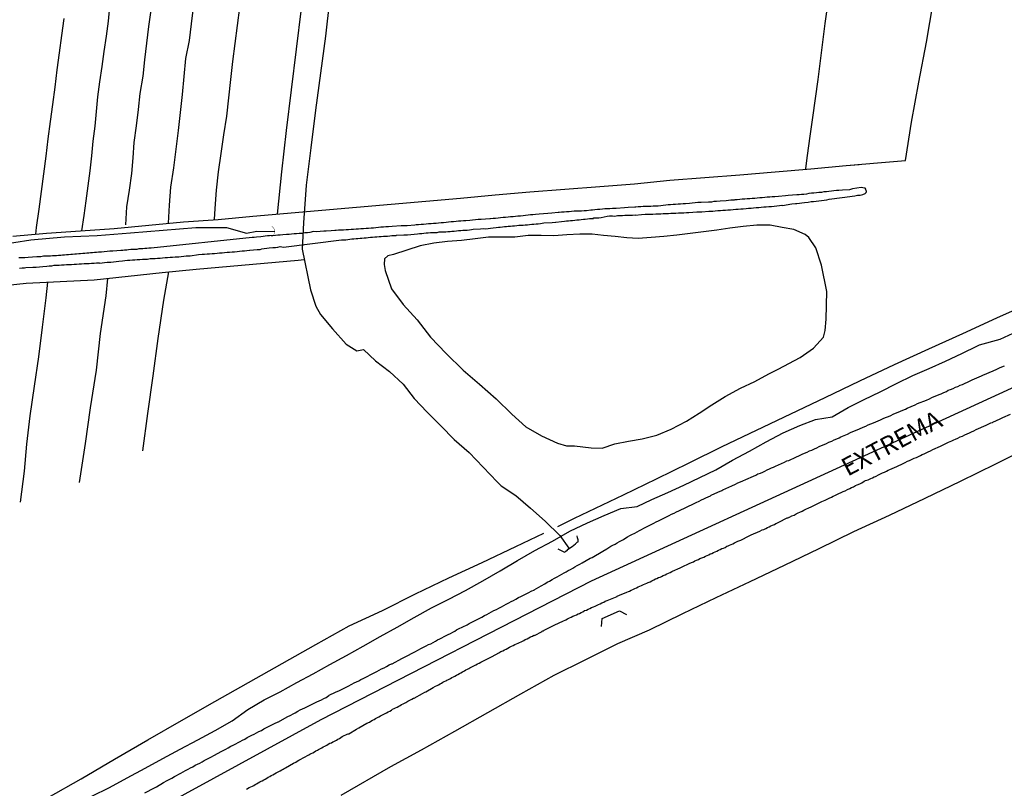
# Model space of a CAD drawing. Units: millimetres. Extents: x 190370 to 192780, y 1654891 to 1657665.
# Drawn here: x 191421 to 191557, y 1656621 to 1656727 of the extents above; entities that cross this region are included whole.
import ezdxf
from ezdxf.enums import TextEntityAlignment as Align

# ---------------------------------------------------------------- set-up
doc = ezdxf.new("R2010")
doc.units = ezdxf.units.MM
for name, color, linetype in [('V-BUEIRO', 5, 'Continuous'), ('V-EIXO_DE_LOGRADOURO', 3, 'Continuous'), ('V-LAGOA', 150, 'Continuous'), ('V-LOTE', 1, 'Continuous'), ('V-NOME_DOS_LOGRADOUROS', 7, 'Continuous'), ('V-PONTE_VIADUTO_PASSARELA', 2, 'Continuous'), ('V-QUADRA', 2, 'Continuous'), ('V-REFERENCIA', 191, 'Continuous'), ('V-TESTADA', 5, 'Continuous'), ('V-VALETA', 173, 'Continuous')]:
    doc.layers.add(name, color=color, linetype=linetype)

# ---------------------------------------------------------------- blocks, each defined once
blk = doc.blocks.new('305')
at = {"color": 0, "linetype": 'ByBlock', "lineweight": -2, "const_width": 0.05}
blk.add_lwpolyline([(0.73, 0.39, 0.60863), (-0.73, 0.38)], format="xyb", dxfattribs=at)

msp = doc.modelspace()

# ---------------------------------------------------------------- linework, layer by layer
at = {"layer": 'V-EIXO_DE_LOGRADOURO'}
msp.add_lwpolyline([(191574, 1656683.86), (191536.93, 1656666.84), (191499.86, 1656649.82), (191462.62, 1656630.73), (191425.2, 1656610.26), (191387.61, 1656589.79), (191334.2, 1656559.9), (191326.07, 1656554.98), (191304.58, 1656545.7), (191286.44, 1656539.82), (191268.22, 1656537.7), (191249.75, 1656537.05), (191231.2, 1656537.13), (191213.88, 1656540.15), (191200.47, 1656547.65), (191186.66, 1656552.08), (191172.77, 1656549.11), (191152.01, 1656537.94), (191133.38, 1656525.76), (191115.57, 1656512.11), (191097.76, 1656498.54), (191077.66, 1656487.92), (191057.64, 1656477.38)], dxfattribs=at)
at = {"layer": 'V-LAGOA'}
msp.add_lwpolyline([(191525.6, 1656679.05), (191528.67, 1656680.64), (191530.47, 1656681.93), (191531.87, 1656683.44), (191532.1, 1656684.35), (191532.25, 1656685.92), (191532.33, 1656689.73), (191531.6, 1656693.34), (191530.82, 1656695.74), (191529.84, 1656697.17), (191529.34, 1656697.58), (191527.79, 1656698.27), (191526.16, 1656698.57), (191524.51, 1656698.87), (191522.66, 1656698.88), (191520.82, 1656698.68), (191518.98, 1656698.48), (191517.15, 1656698.18), (191515.32, 1656697.96), (191513.49, 1656697.74), (191511.67, 1656697.51), (191509.86, 1656697.32), (191508.11, 1656697.17), (191506.36, 1656697.02), (191504.76, 1656697.13), (191503.17, 1656697.29), (191501.58, 1656697.45), (191499.99, 1656697.61), (191498.3, 1656697.65), (191496.51, 1656697.53), (191494.72, 1656697.41), (191492.98, 1656697.44), (191491.2, 1656697.43), (191489.36, 1656697.23), (191487.55, 1656697.22), (191485.74, 1656697.21), (191483.9, 1656696.98), (191481.99, 1656696.76), (191480.08, 1656696.61), (191478.18, 1656696.37), (191476.33, 1656696.04), (191474.5, 1656695.43), (191472.65, 1656694.82), (191471.85, 1656694.64), (191471.39, 1656694.24), (191471.34, 1656693.47), (191471.49, 1656692.65), (191472.39, 1656690.11), (191473.97, 1656687.94), (191475.91, 1656685.84), (191477.76, 1656683.45), (191479.9, 1656681.18), (191482.22, 1656678.91), (191484.51, 1656676.96), (191486.8, 1656674.97), (191488.94, 1656672.84), (191490.89, 1656671.08), (191493.01, 1656669.87), (191495.24, 1656668.83), (191496.47, 1656668.49), (191497.57, 1656668.49), (191499.85, 1656668.19), (191501.36, 1656668.18), (191503.11, 1656668.77), (191504.99, 1656669.11), (191506.91, 1656669.45), (191508.89, 1656669.93), (191510.88, 1656670.79), (191512.98, 1656671.87), (191514.76, 1656673), (191516.47, 1656674.13), (191518.32, 1656675.27), (191520.41, 1656676.41), (191522.41, 1656677.36), (191524.33, 1656678.41), (191525.6, 1656679.05)], close=True, dxfattribs=at)
at = {"layer": 'V-LOTE'}
for points in [[(191461.87, 1656745.5), (191461.12, 1656739.22), (191460.53, 1656733.97), (191459.94, 1656728.72), (191459.24, 1656723.12), (191458.56, 1656717.52), (191457.88, 1656711.92), (191457.24, 1656706.23), (191456.61, 1656700.38)], [(191543.15, 1656707.76), (191543.99, 1656713.07), (191544.98, 1656718.56), (191546.06, 1656724.07), (191546.98, 1656729.51)], [(191532.42, 1656729.23), (191532.04, 1656726.65), (191531.73, 1656724.08), (191531.42, 1656721.51), (191531.07, 1656718.92), (191530.7, 1656716.33), (191530.33, 1656713.72), (191529.96, 1656711.11), (191529.6, 1656708.45), (191529.39, 1656706.68), (191529.41, 1656706.59)], [(191420.22, 1656697.35), (191424.88, 1656697.75), (191429.54, 1656698.09), (191434.2, 1656698.43), (191438.97, 1656698.88), (191443.74, 1656699.33), (191448.49, 1656699.67), (191453.26, 1656700.09), (191458.03, 1656700.51), (191462.8, 1656700.93), (191467.57, 1656701.35), (191472.34, 1656701.77), (191477.11, 1656702.19), (191481.88, 1656702.61), (191486.65, 1656703.03), (191491.44, 1656703.48), (191496.23, 1656703.82), (191501.04, 1656704.2), (191505.85, 1656704.58), (191510.68, 1656705.05), (191515.51, 1656705.43), (191520.34, 1656705.81), (191525.22, 1656706.23), (191530.1, 1656706.65), (191534.98, 1656707.07), (191539.86, 1656707.49), (191543.15, 1656707.76)], [(191495.28, 1656657.39), (191497.57, 1656658.51), (191504.33, 1656661.74), (191508.85, 1656663.95), (191513.37, 1656666.16), (191517.89, 1656668.37), (191522.63, 1656670.62), (191527.37, 1656672.87), (191532.11, 1656675.12), (191536.87, 1656677.44), (191541.65, 1656679.67), (191546.35, 1656681.84), (191551.05, 1656683.97), (191555.75, 1656686.1), (191560.45, 1656688.23), (191565.15, 1656690.36), (191569.85, 1656692.49), (191574.55, 1656694.62), (191579.25, 1656696.75), (191584.01, 1656699.11), (191588.84, 1656701.39), (191593.58, 1656703.71), (191594.41, 1656704.17)], [(191465.46, 1656620.35), (191472.29, 1656624.3), (191476.51, 1656626.6), (191481.08, 1656629.18), (191485.65, 1656631.76), (191490.2, 1656634.32), (191494.77, 1656636.9), (191499.06, 1656639), (191503.56, 1656641.28), (191507.91, 1656643.15), (191512.5, 1656645.4), (191517.07, 1656647.59), (191521.77, 1656649.78), (191526.51, 1656652.06), (191531.27, 1656654.36), (191536.03, 1656656.66), (191540.97, 1656658.91), (191545.86, 1656661.27), (191550.73, 1656663.63), (191555.6, 1656665.99), (191560.45, 1656668.44)], [(191425.07, 1656620.07), (191429.64, 1656622.63), (191434.21, 1656625.32), (191438.82, 1656628.01), (191443.43, 1656630.65), (191448.04, 1656633.29), (191452.67, 1656635.89), (191457.3, 1656638.49), (191461.93, 1656641.13), (191466.54, 1656643.67), (191471.11, 1656645.8), (191475.68, 1656648.1), (191480.25, 1656650.29), (191484.84, 1656652.42), (191489.47, 1656654.61), (191493.34, 1656656.44)]]:
    msp.add_lwpolyline(points, dxfattribs=at)
at = {"layer": 'V-PONTE_VIADUTO_PASSARELA'}
for points in [[(191495.27, 1656654.28), (191496.19, 1656653.82), (191496.27, 1656653.87), (191496.35, 1656653.95), (191496.42, 1656654.02), (191496.51, 1656654.04), (191496.72, 1656654.25), (191497, 1656654.47), (191497.23, 1656654.62), (191497.47, 1656654.79), (191497.73, 1656655), (191497.96, 1656655.2), (191498.09, 1656655.26), (191498.07, 1656655.52), (191497.98, 1656655.82), (191497.94, 1656656.08)], [(191501.28, 1656643.61), (191501.37, 1656644.71), (191503.77, 1656645.77), (191504.75, 1656645.25)]]:
    msp.add_lwpolyline(points, dxfattribs=at)
at = {"layer": 'V-QUADRA'}
for points in [[(191438.42, 1656620.67), (191439.73, 1656621.4), (191439.99, 1656621.53), (191440.97, 1656622.1), (191441.49, 1656622.38), (191441.83, 1656622.57), (191442.13, 1656622.73), (191442.47, 1656622.92), (191442.78, 1656623.07), (191443.07, 1656623.26), (191443.38, 1656623.41), (191443.7, 1656623.58), (191444.02, 1656623.75), (191444.36, 1656623.93), (191444.71, 1656624.12), (191445.01, 1656624.29), (191445.35, 1656624.48), (191445.65, 1656624.63), (191445.99, 1656624.8), (191446.29, 1656624.98), (191446.57, 1656625.13), (191447.58, 1656625.66), (191447.9, 1656625.84), (191449.02, 1656626.43), (191449.56, 1656626.71), (191449.88, 1656626.89), (191449.88, 1656626.89), (191450.24, 1656627.1), (191450.58, 1656627.27), (191450.93, 1656627.44), (191451.25, 1656627.61), (191451.53, 1656627.76), (191451.87, 1656627.94), (191452.17, 1656628.09), (191452.49, 1656628.3), (191452.77, 1656628.43), (191453.14, 1656628.62), (191453.46, 1656628.77), (191453.8, 1656628.97), (191454.12, 1656629.14), (191454.45, 1656629.29), (191454.79, 1656629.5), (191454.89, 1656629.55), (191456.25, 1656630.25), (191456.76, 1656630.47), (191456.82, 1656630.49), (191458.01, 1656631.15), (191458.52, 1656631.41), (191458.82, 1656631.58), (191459.12, 1656631.73), (191459.46, 1656631.93), (191459.78, 1656632.1), (191460.11, 1656632.25), (191460.45, 1656632.4), (191460.79, 1656632.59), (191461.09, 1656632.72), (191461.44, 1656632.89), (191461.74, 1656633.04), (191462.08, 1656633.21), (191462.4, 1656633.38), (191462.72, 1656633.51), (191463.05, 1656633.68), (191463.37, 1656633.84), (191463.73, 1656634.09), (191463.77, 1656634.12), (191464.68, 1656634.54), (191465.21, 1656634.8), (191465.4, 1656634.89), (191466.41, 1656635.4), (191466.93, 1656635.68), (191467.25, 1656635.85), (191467.53, 1656635.96), (191467.87, 1656636.13), (191468.17, 1656636.28), (191468.47, 1656636.45), (191468.73, 1656636.58), (191469.09, 1656636.77), (191469.42, 1656636.94), (191469.69, 1656637.09), (191469.97, 1656637.22), (191470.34, 1656637.42), (191470.66, 1656637.57), (191471, 1656637.76), (191471.35, 1656637.91), (191471.67, 1656638.1), (191472.03, 1656638.3), (191472.38, 1656638.45), (191472.44, 1656638.47), (191473.79, 1656639.2), (191474.24, 1656639.44), (191475.59, 1656640.12), (191476.11, 1656640.4), (191476.43, 1656640.57), (191476.8, 1656640.76), (191477.14, 1656640.93), (191477.46, 1656641.11), (191477.78, 1656641.23), (191478.1, 1656641.41), (191478.43, 1656641.58), (191478.72, 1656641.75), (191479.03, 1656641.88), (191479.32, 1656642.05), (191479.63, 1656642.2), (191479.9, 1656642.37), (191480.18, 1656642.48), (191480.5, 1656642.65), (191480.83, 1656642.82), (191481.08, 1656642.97), (191481.34, 1656643.12), (191481.62, 1656643.27), (191482.78, 1656643.85), (191483.08, 1656644), (191484.28, 1656644.62), (191484.82, 1656644.9), (191485.16, 1656645.1), (191485.5, 1656645.25), (191485.82, 1656645.44), (191486.15, 1656645.61), (191486.47, 1656645.78), (191486.83, 1656645.95), (191487.15, 1656646.12), (191487.52, 1656646.3), (191487.84, 1656646.47), (191488.16, 1656646.66), (191488.51, 1656646.85), (191488.83, 1656647.03), (191489.19, 1656647.2), (191489.19, 1656647.2), (191489.51, 1656647.37), (191489.88, 1656647.58), (191490.16, 1656647.72), (191491.17, 1656648.25), (191491.68, 1656648.51), (191492.02, 1656648.62), (191492.04, 1656648.64), (191492.99, 1656649.21), (191493.48, 1656649.49), (191493.83, 1656649.69), (191494.15, 1656649.86), (191494.51, 1656650.07), (191494.83, 1656650.24), (191495.2, 1656650.44), (191495.52, 1656650.63), (191495.84, 1656650.8), (191496.14, 1656650.97), (191496.44, 1656651.12), (191496.72, 1656651.29), (191497, 1656651.44), (191497.32, 1656651.62), (191497.64, 1656651.83), (191497.96, 1656652), (191498.29, 1656652.17), (191498.65, 1656652.35), (191499.75, 1656652.99), (191500.02, 1656653.12), (191501.48, 1656653.97), (191502.02, 1656654.28), (191502.29, 1656654.47), (191502.58, 1656654.64), (191502.87, 1656654.79), (191503.18, 1656654.96), (191503.47, 1656655.13), (191503.78, 1656655.3), (191504.05, 1656655.45), (191504.34, 1656655.6), (191504.63, 1656655.82), (191504.89, 1656655.95), (191505.21, 1656656.12), (191505.49, 1656656.27), (191505.86, 1656656.46), (191506.18, 1656656.63), (191506.5, 1656656.81), (191506.82, 1656656.96), (191507.12, 1656657.15), (191507.4, 1656657.3), (191508.41, 1656657.79), (191508.93, 1656658.05), (191509.07, 1656658.12), (191510.04, 1656658.63), (191510.6, 1656658.89), (191510.94, 1656659.06), (191511.29, 1656659.21), (191511.63, 1656659.38), (191511.93, 1656659.55), (191512.29, 1656659.72), (191512.61, 1656659.87), (191513, 1656660.05), (191513.34, 1656660.22), (191513.69, 1656660.37), (191514.03, 1656660.54), (191514.33, 1656660.69), (191514.72, 1656660.88), (191515.06, 1656661.03), (191515.4, 1656661.18), (191515.68, 1656661.33), (191515.96, 1656661.44), (191516.28, 1656661.61), (191516.41, 1656661.68), (191517.33, 1656662.11), (191517.85, 1656662.34), (191518, 1656662.41), (191519.22, 1656662.96), (191519.74, 1656663.2), (191520.08, 1656663.37), (191520.42, 1656663.52), (191520.77, 1656663.67), (191521.15, 1656663.84), (191521.49, 1656663.99), (191521.88, 1656664.16), (191522.2, 1656664.31), (191522.52, 1656664.44), (191522.84, 1656664.61), (191523.17, 1656664.72), (191523.49, 1656664.87), (191523.77, 1656665), (191524.11, 1656665.17), (191524.41, 1656665.3), (191524.71, 1656665.45), (191524.97, 1656665.56), (191525.25, 1656665.69), (191526.51, 1656666.24), (191526.79, 1656666.4), (191527.07, 1656666.46), (191528.06, 1656666.93), (191528.57, 1656667.17), (191528.94, 1656667.34), (191529.26, 1656667.47), (191529.6, 1656667.62), (191529.6, 1656667.62), (191529.92, 1656667.79), (191530.25, 1656667.9), (191530.61, 1656668.09), (191530.93, 1656668.22), (191531.27, 1656668.39), (191531.58, 1656668.52), (191531.94, 1656668.67), (191532.26, 1656668.8), (191532.61, 1656668.97), (191532.99, 1656669.14), (191533.33, 1656669.29), (191533.7, 1656669.46), (191534.02, 1656669.59), (191534.26, 1656669.7), (191535.18, 1656670.1), (191535.59, 1656670.3), (191536.81, 1656670.81), (191537.32, 1656671.03), (191537.67, 1656671.2), (191538.01, 1656671.35), (191538.4, 1656671.5), (191538.74, 1656671.63), (191539.06, 1656671.8), (191539.38, 1656671.93), (191539.73, 1656672.08), (191540.09, 1656672.25), (191540.41, 1656672.38), (191540.8, 1656672.53), (191541.14, 1656672.66), (191541.46, 1656672.83), (191541.79, 1656672.96), (191542.13, 1656673.11), (191542.47, 1656673.26), (191542.77, 1656673.39), (191543.16, 1656673.54), (191543.39, 1656673.65), (191544.49, 1656674.14), (191544.81, 1656674.29), (191546.03, 1656674.78), (191546.46, 1656674.97), (191546.76, 1656675.12), (191547.1, 1656675.28), (191547.45, 1656675.4), (191547.77, 1656675.55), (191548.05, 1656675.66), (191548.43, 1656675.83), (191548.78, 1656675.98), (191549.05, 1656676.13), (191549.34, 1656676.24), (191549.7, 1656676.39), (191550.02, 1656676.54), (191550.36, 1656676.67), (191550.69, 1656676.82), (191551.01, 1656676.95), (191551.39, 1656677.12), (191551.69, 1656677.27), (191552.04, 1656677.42), (191552.32, 1656677.55), (191553.63, 1656678.11), (191553.82, 1656678.19), (191555.21, 1656678.81), (191555.73, 1656679.05), (191556.11, 1656679.2), (191556.43, 1656679.35), (191556.8, 1656679.5)], [(191452.41, 1656621.2), (191452.77, 1656621.42), (191452.77, 1656621.42), (191452.99, 1656621.5), (191453.22, 1656621.63), (191453.42, 1656621.72), (191453.61, 1656621.84), (191453.8, 1656621.93), (191454.01, 1656622.06), (191454.23, 1656622.19), (191454.42, 1656622.29), (191454.57, 1656622.36), (191454.77, 1656622.49), (191454.96, 1656622.57), (191455.19, 1656622.7), (191455.41, 1656622.83), (191455.6, 1656622.92), (191455.82, 1656623.07), (191456.03, 1656623.17), (191456.27, 1656623.32), (191456.5, 1656623.43), (191456.67, 1656623.54), (191456.85, 1656623.63), (191457.06, 1656623.73), (191457.25, 1656623.86), (191457.45, 1656623.95), (191457.59, 1656624.05), (191457.77, 1656624.14), (191458.86, 1656624.76), (191459.21, 1656624.93), (191459.4, 1656625.06), (191459.61, 1656625.17), (191460.49, 1656625.64), (191460.79, 1656625.83), (191460.98, 1656625.94), (191461.14, 1656626.01), (191461.33, 1656626.13), (191461.52, 1656626.22), (191461.76, 1656626.35), (191461.97, 1656626.48), (191462.17, 1656626.56), (191462.31, 1656626.67), (191462.51, 1656626.73), (191462.77, 1656626.88), (191462.96, 1656627.01), (191463.2, 1656627.14), (191463.45, 1656627.27), (191463.67, 1656627.38), (191463.9, 1656627.51), (191464.1, 1656627.59), (191464.27, 1656627.7), (191464.44, 1656627.76), (191464.61, 1656627.87), (191464.78, 1656627.96), (191465, 1656628.09), (191465.21, 1656628.19), (191465.4, 1656628.32), (191465.6, 1656628.43), (191465.86, 1656628.58), (191466.07, 1656628.67), (191466.26, 1656628.77), (191466.41, 1656628.82), (191466.48, 1656628.84), (191467.57, 1656629.48), (191467.85, 1656629.63), (191468.99, 1656630.27), (191469.33, 1656630.42), (191469.52, 1656630.55), (191469.76, 1656630.68), (191469.97, 1656630.81), (191470.19, 1656630.92), (191470.45, 1656631.07), (191470.64, 1656631.15), (191470.85, 1656631.28), (191471.05, 1656631.37), (191471.24, 1656631.5), (191471.48, 1656631.61), (191471.69, 1656631.73), (191471.9, 1656631.84), (191472.12, 1656631.95), (191472.35, 1656632.08), (191472.52, 1656632.2), (191472.72, 1656632.29), (191472.93, 1656632.4), (191473.15, 1656632.51), (191473.38, 1656632.65), (191473.58, 1656632.74), (191473.77, 1656632.85), (191473.96, 1656632.95), (191474.15, 1656633.06), (191474.35, 1656633.15), (191474.61, 1656633.3), (191474.82, 1656633.43), (191474.99, 1656633.51), (191475.17, 1656633.6), (191475.38, 1656633.71), (191475.49, 1656633.75), (191476.62, 1656634.37), (191476.97, 1656634.54), (191477.12, 1656634.61), (191478.1, 1656635.19), (191478.43, 1656635.36), (191478.66, 1656635.49), (191478.66, 1656635.49), (191478.85, 1656635.57), (191479.05, 1656635.7), (191479.24, 1656635.79), (191479.43, 1656635.92), (191479.63, 1656636.02), (191479.84, 1656636.13), (191480.01, 1656636.22), (191480.23, 1656636.32), (191480.48, 1656636.45), (191480.68, 1656636.56), (191480.89, 1656636.69), (191481.09, 1656636.77), (191481.3, 1656636.9), (191481.51, 1656637.01), (191481.73, 1656637.12), (191481.92, 1656637.24), (191482.16, 1656637.37), (191482.41, 1656637.5), (191482.63, 1656637.61), (191482.84, 1656637.72), (191483.02, 1656637.8), (191483.16, 1656637.91), (191483.36, 1656638), (191483.62, 1656638.13), (191483.81, 1656638.23), (191484, 1656638.32), (191484.21, 1656638.47), (191484.43, 1656638.57), (191484.67, 1656638.68), (191485.76, 1656639.26), (191486.06, 1656639.39), (191486.25, 1656639.48), (191487.13, 1656639.99), (191487.43, 1656640.14), (191487.69, 1656640.25), (191487.91, 1656640.38), (191488.16, 1656640.48), (191488.4, 1656640.61), (191488.64, 1656640.74), (191488.89, 1656640.87), (191489.11, 1656640.98), (191489.36, 1656641.11), (191489.6, 1656641.19), (191489.81, 1656641.32), (191490.01, 1656641.41), (191490.22, 1656641.49), (191490.41, 1656641.6), (191490.61, 1656641.69), (191490.8, 1656641.79), (191491.04, 1656641.9), (191491.29, 1656642.03), (191491.51, 1656642.16), (191491.77, 1656642.29), (191491.96, 1656642.39), (191492.05, 1656642.37), (191493.12, 1656642.93), (191493.14, 1656642.95), (191493.2, 1656643.02), (191493.31, 1656643.02), (191493.4, 1656643.08), (191493.5, 1656643.13), (191494.6, 1656643.68), (191494.88, 1656643.81), (191495.97, 1656644.32), (191496.36, 1656644.54), (191496.61, 1656644.65), (191496.87, 1656644.77), (191497.09, 1656644.88), (191497.34, 1656645.01), (191497.6, 1656645.12), (191497.86, 1656645.22), (191498.07, 1656645.33), (191498.24, 1656645.4), (191498.48, 1656645.52), (191498.72, 1656645.63), (191498.97, 1656645.78), (191499.23, 1656645.87), (191499.45, 1656645.97), (191499.68, 1656646.08), (191499.92, 1656646.21), (191500.17, 1656646.3), (191500.43, 1656646.42), (191500.62, 1656646.51), (191500.86, 1656646.62), (191501.1, 1656646.73), (191501.33, 1656646.85), (191501.59, 1656646.96), (191501.8, 1656647.07), (191502.06, 1656647.18), (191502.3, 1656647.29), (191503.43, 1656647.75), (191503.46, 1656647.76), (191503.76, 1656647.91), (191504.76, 1656648.31), (191505, 1656648.44), (191505.15, 1656648.48), (191505.37, 1656648.61), (191505.62, 1656648.7), (191505.86, 1656648.83), (191506.09, 1656648.94), (191506.09, 1656648.94), (191506.35, 1656649.04), (191506.57, 1656649.15), (191506.82, 1656649.26), (191507.08, 1656649.38), (191507.29, 1656649.47), (191507.51, 1656649.56), (191507.72, 1656649.67), (191507.98, 1656649.77), (191508.24, 1656649.9), (191508.5, 1656650.03), (191508.73, 1656650.16), (191508.93, 1656650.2), (191509.14, 1656650.33), (191509.35, 1656650.41), (191509.57, 1656650.5), (191509.8, 1656650.63), (191510.04, 1656650.71), (191510.28, 1656650.84), (191510.51, 1656650.93), (191510.73, 1656651.04), (191510.98, 1656651.17), (191511.09, 1656651.21), (191512.14, 1656651.7), (191512.38, 1656651.81), (191513.34, 1656652.26), (191513.69, 1656652.43), (191513.94, 1656652.52), (191514.16, 1656652.62), (191514.39, 1656652.73), (191514.63, 1656652.82), (191514.85, 1656652.95), (191515.1, 1656653.05), (191515.36, 1656653.16), (191515.59, 1656653.29), (191515.83, 1656653.37), (191516.05, 1656653.48), (191516.26, 1656653.61), (191516.48, 1656653.67), (191516.71, 1656653.8), (191516.95, 1656653.89), (191517.16, 1656653.97), (191517.4, 1656654.1), (191517.63, 1656654.19), (191517.85, 1656654.32), (191518.11, 1656654.4), (191518.32, 1656654.49), (191518.53, 1656654.64), (191518.75, 1656654.7), (191518.92, 1656654.81), (191519.14, 1656654.9), (191519.39, 1656655), (191519.61, 1656655.13), (191519.86, 1656655.24), (191520.08, 1656655.35), (191520.34, 1656655.43), (191520.49, 1656655.48), (191521.62, 1656656.08), (191521.9, 1656656.23), (191523.08, 1656656.72), (191523.43, 1656656.89), (191523.64, 1656656.98), (191523.9, 1656657.11), (191524.15, 1656657.24), (191524.37, 1656657.32), (191524.6, 1656657.45), (191524.84, 1656657.56), (191525.1, 1656657.66), (191525.29, 1656657.77), (191525.44, 1656657.84), (191525.7, 1656657.96), (191526.87, 1656658.55), (191526.96, 1656658.56), (191527.07, 1656658.61), (191527.15, 1656658.65), (191527.2, 1656658.67), (191527.48, 1656658.82), (191527.8, 1656658.95), (191528.1, 1656659.1), (191528.36, 1656659.25), (191528.62, 1656659.36), (191528.92, 1656659.49), (191528.94, 1656659.49), (191529.17, 1656659.62), (191529.52, 1656659.79), (191529.73, 1656659.9), (191530.25, 1656660.13), (191530.61, 1656660.33), (191531.62, 1656660.8), (191532.09, 1656661.01), (191532.37, 1656661.14), (191532.65, 1656661.27), (191532.95, 1656661.4), (191533.2, 1656661.55), (191533.42, 1656661.65), (191533.7, 1656661.78), (191533.98, 1656661.91), (191534.28, 1656662.04), (191534.55, 1656662.19), (191534.84, 1656662.3), (191535.18, 1656662.47), (191535.18, 1656662.47), (191535.48, 1656662.6), (191535.71, 1656662.75), (191535.99, 1656662.85), (191536.25, 1656663), (191536.51, 1656663.09), (191536.85, 1656663.26), (191537.15, 1656663.39), (191537.47, 1656663.61), (191537.64, 1656663.69), (191538.01, 1656663.82), (191538.39, 1656663.99), (191538.61, 1656664.06), (191538.84, 1656664.19), (191539.02, 1656664.27), (191539.53, 1656664.53), (191539.98, 1656664.74), (191540.26, 1656664.87), (191540.54, 1656665), (191540.77, 1656665.13), (191541.01, 1656665.24), (191541.31, 1656665.37), (191541.66, 1656665.51), (191541.96, 1656665.64), (191542.25, 1656665.79), (191542.56, 1656665.92), (191542.83, 1656666.07), (191543.12, 1656666.2), (191543.41, 1656666.35), (191543.72, 1656666.46), (191544.06, 1656666.63), (191544.36, 1656666.76), (191544.66, 1656666.89), (191544.94, 1656667.02), (191545.22, 1656667.14), (191545.47, 1656667.27), (191545.73, 1656667.38), (191546.01, 1656667.53), (191546.29, 1656667.66), (191546.59, 1656667.79), (191546.91, 1656667.96), (191547.96, 1656668.43), (191548.24, 1656668.58), (191549.08, 1656668.97), (191549.55, 1656669.16), (191549.82, 1656669.29), (191550.06, 1656669.4), (191550.36, 1656669.53), (191550.67, 1656669.7), (191550.99, 1656669.83), (191551.31, 1656669.98), (191551.63, 1656670.13), (191551.95, 1656670.26), (191552.25, 1656670.4), (191552.55, 1656670.56), (191552.9, 1656670.73), (191554.26, 1656671.34), (191554.65, 1656671.52), (191554.89, 1656671.65), (191555.12, 1656671.7), (191555.17, 1656671.74), (191556.2, 1656672.21), (191556.56, 1656672.4), (191557.63, 1656672.85)]]:
    msp.add_lwpolyline(points, dxfattribs=at)
at = {"layer": 'V-REFERENCIA'}
msp.add_lwpolyline([(191421.16, 1656692.97), (191421.5, 1656692.99), (191421.84, 1656693.01), (191422.03, 1656693.02), (191423, 1656693.1), (191423.45, 1656693.1), (191424.37, 1656693.18), (191424.89, 1656693.23), (191425.23, 1656693.27), (191425.58, 1656693.29), (191425.92, 1656693.35), (191426.26, 1656693.35), (191426.6, 1656693.38), (191426.95, 1656693.4), (191427.29, 1656693.42), (191427.63, 1656693.44), (191427.98, 1656693.44), (191428.32, 1656693.46), (191428.66, 1656693.51), (191429.01, 1656693.51), (191429.35, 1656693.53), (191429.69, 1656693.55), (191430.04, 1656693.57), (191430.38, 1656693.61), (191430.72, 1656693.61), (191431.07, 1656693.64), (191431.41, 1656693.66), (191431.75, 1656693.68), (191432.1, 1656693.68), (191432.16, 1656693.66), (191433.21, 1656693.78), (191433.7, 1656693.79), (191433.7, 1656693.79), (191434.8, 1656693.91), (191435.31, 1656693.96), (191435.66, 1656694), (191436, 1656694.04), (191436.34, 1656694.04), (191436.69, 1656694.08), (191437.03, 1656694.08), (191437.37, 1656694.13), (191437.72, 1656694.13), (191438.1, 1656694.17), (191438.44, 1656694.19), (191438.79, 1656694.21), (191439.13, 1656694.26), (191439.47, 1656694.28), (191439.82, 1656694.3), (191440.16, 1656694.32), (191440.5, 1656694.34), (191440.85, 1656694.38), (191441.19, 1656694.41), (191441.53, 1656694.43), (191441.88, 1656694.47), (191442.22, 1656694.47), (191442.56, 1656694.51), (191442.91, 1656694.53), (191443.1, 1656694.52), (191444.11, 1656694.64), (191444.58, 1656694.66), (191444.64, 1656694.65), (191445.78, 1656694.81), (191446.3, 1656694.86), (191446.64, 1656694.88), (191446.98, 1656694.9), (191447.32, 1656694.94), (191447.67, 1656694.99), (191448.01, 1656694.99), (191448.35, 1656695.03), (191448.7, 1656695.05), (191449.04, 1656695.07), (191449.38, 1656695.11), (191449.73, 1656695.14), (191450.07, 1656695.16), (191450.41, 1656695.2), (191450.76, 1656695.22), (191451.1, 1656695.24), (191451.44, 1656695.29), (191451.79, 1656695.33), (191452.13, 1656695.35), (191452.47, 1656695.37), (191452.82, 1656695.42), (191452.88, 1656695.42), (191453.85, 1656695.5), (191454.29, 1656695.5), (191454.53, 1656695.62), (191455.52, 1656695.74), (191456.03, 1656695.78), (191456.38, 1656695.8), (191456.72, 1656695.84), (191457.06, 1656695.91), (191457.49, 1656695.86), (191465.5, 1656696.83), (191465.81, 1656696.83), (191466.07, 1656696.87), (191466.37, 1656696.89), (191466.63, 1656696.94), (191466.93, 1656697), (191467.19, 1656697), (191467.49, 1656697.04), (191467.74, 1656697.04), (191468.04, 1656697.09), (191468.3, 1656697.09), (191468.6, 1656697.13), (191468.86, 1656697.13), (191469.16, 1656697.17), (191469.46, 1656697.2), (191469.76, 1656697.22), (191470.06, 1656697.26), (191470.36, 1656697.26), (191470.66, 1656697.3), (191470.96, 1656697.3), (191471.26, 1656697.34), (191471.56, 1656697.34), (191471.82, 1656697.37), (191472.12, 1656697.39), (191472.42, 1656697.43), (191472.72, 1656697.43), (191473.02, 1656697.47), (191473.08, 1656697.48), (191474.05, 1656697.54), (191474.48, 1656697.56), (191474.58, 1656697.56), (191475.51, 1656697.64), (191475.94, 1656697.69), (191476.24, 1656697.71), (191476.54, 1656697.73), (191476.84, 1656697.77), (191477.14, 1656697.8), (191477.44, 1656697.82), (191477.74, 1656697.84), (191478.04, 1656697.86), (191478.34, 1656697.88), (191478.34, 1656697.88), (191478.64, 1656697.88), (191478.94, 1656697.93), (191479.24, 1656697.93), (191479.54, 1656697.97), (191479.84, 1656697.97), (191480.14, 1656698.01), (191480.44, 1656698.01), (191480.7, 1656698.05), (191481, 1656698.05), (191481.3, 1656698.1), (191481.6, 1656698.14), (191481.9, 1656698.14), (191482.2, 1656698.16), (191482.5, 1656698.18), (191482.8, 1656698.2), (191483.1, 1656698.23), (191483.4, 1656698.27), (191483.64, 1656698.34), (191484.65, 1656698.37), (191485.07, 1656698.4), (191485.31, 1656698.38), (191486.36, 1656698.52), (191486.79, 1656698.57), (191487.09, 1656698.59), (191487.35, 1656698.61), (191487.65, 1656698.63), (191487.91, 1656698.67), (191488.21, 1656698.7), (191488.46, 1656698.72), (191488.76, 1656698.74), (191489.02, 1656698.76), (191489.32, 1656698.78), (191489.62, 1656698.83), (191489.92, 1656698.85), (191490.18, 1656698.87), (191490.48, 1656698.89), (191490.78, 1656698.91), (191491.08, 1656698.93), (191491.38, 1656698.97), (191491.68, 1656699), (191491.98, 1656699.02), (191492.28, 1656699.04), (191492.58, 1656699.06), (191492.88, 1656699.1), (191493.14, 1656699.13), (191493.37, 1656699.19), (191494.51, 1656699.23), (191494.94, 1656699.27), (191495, 1656699.28), (191495.76, 1656699.36), (191496.19, 1656699.4), (191496.49, 1656699.45), (191496.74, 1656699.47), (191497.04, 1656699.51), (191497.3, 1656699.53), (191497.6, 1656699.58), (191497.9, 1656699.6), (191498.2, 1656699.62), (191498.5, 1656699.66), (191498.8, 1656699.68), (191499.06, 1656699.68), (191499.36, 1656699.75), (191499.66, 1656699.77), (191499.85, 1656699.8), (191500.09, 1656699.81), (191500.21, 1656699.81), (191500.21, 1656699.86), (191500.9, 1656699.9), (191501.25, 1656699.92), (191502.06, 1656700.11), (191502.41, 1656700.14), (191502.79, 1656700.14), (191503.13, 1656700.13), (191503.48, 1656700.18), (191503.82, 1656700.2), (191504.16, 1656700.22), (191504.51, 1656700.24), (191504.85, 1656700.26), (191505.24, 1656700.26), (191505.58, 1656700.26), (191505.92, 1656700.28), (191505.94, 1656700.27), (191506.78, 1656700.33), (191507.3, 1656700.37), (191507.68, 1656700.39), (191508.02, 1656700.39), (191508.37, 1656700.39), (191508.75, 1656700.43), (191509.1, 1656700.43), (191509.44, 1656700.43), (191509.78, 1656700.48), (191510.13, 1656700.48), (191510.51, 1656700.48), (191510.86, 1656700.52), (191511.2, 1656700.52), (191511.54, 1656700.52), (191511.89, 1656700.56), (191512.27, 1656700.56), (191512.61, 1656700.56), (191513, 1656700.6), (191513, 1656700.6), (191513.32, 1656700.61), (191514.42, 1656700.69), (191514.93, 1656700.69), (191515.12, 1656700.69), (191516.09, 1656700.8), (191516.6, 1656700.82), (191516.95, 1656700.86), (191517.29, 1656700.88), (191517.68, 1656700.9), (191518.02, 1656700.95), (191518.36, 1656700.95), (191518.71, 1656700.99), (191519.05, 1656700.99), (191519.44, 1656701.03), (191519.78, 1656701.06), (191520.12, 1656701.08), (191520.47, 1656701.1), (191520.81, 1656701.12), (191521.19, 1656701.16), (191521.54, 1656701.21), (191521.88, 1656701.23), (191522.22, 1656701.25), (191522.57, 1656701.29), (191522.95, 1656701.31), (191523.3, 1656701.33), (191523.64, 1656701.38), (191523.98, 1656701.4), (191524.33, 1656701.42), (191524.71, 1656701.46), (191525.06, 1656701.51), (191525.44, 1656701.55), (191525.78, 1656701.59), (191526.13, 1656701.61), (191526.23, 1656701.6), (191527.5, 1656701.81), (191528.02, 1656701.85), (191528.21, 1656701.85), (191529.26, 1656701.98), (191529.77, 1656702.06), (191530.16, 1656702.11), (191530.5, 1656702.15), (191530.85, 1656702.19), (191531.23, 1656702.23), (191531.58, 1656702.28), (191531.96, 1656702.32), (191532.3, 1656702.38), (191532.65, 1656702.45), (191533.03, 1656702.49), (191533.38, 1656702.54), (191533.72, 1656702.58), (191534.06, 1656702.62), (191534.41, 1656702.66), (191534.79, 1656702.71), (191535.14, 1656702.75), (191535.48, 1656702.81), (191535.82, 1656702.88), (191536.17, 1656702.92), (191536.55, 1656702.99), (191536.9, 1656703.01), (191537.28, 1656703.09), (191537.62, 1656703.22), (191537.73, 1656703.35), (191537.75, 1656703.42), (191537.79, 1656703.42), (191537.77, 1656703.48), (191537.79, 1656703.59), (191537.73, 1656703.61), (191537.71, 1656703.8), (191537.69, 1656703.83), (191537.6, 1656703.95), (191537.28, 1656703.99), (191537.04, 1656704.04), (191535.87, 1656703.86), (191535.46, 1656703.74), (191534.49, 1656703.69), (191533.98, 1656703.65), (191533.63, 1656703.63), (191533.29, 1656703.59), (191532.95, 1656703.54), (191532.61, 1656703.5), (191532.26, 1656703.46), (191531.92, 1656703.44), (191531.58, 1656703.39), (191531.23, 1656703.37), (191530.89, 1656703.33), (191530.55, 1656703.29), (191530.2, 1656703.26), (191529.86, 1656703.22), (191529.52, 1656703.16), (191529.17, 1656703.11), (191528.83, 1656703.09), (191528.49, 1656703.07), (191528.21, 1656703.05), (191526.99, 1656702.94), (191526.62, 1656702.93), (191525.66, 1656702.84), (191525.14, 1656702.79), (191524.8, 1656702.77), (191524.45, 1656702.73), (191524.11, 1656702.71), (191524.11, 1656702.71), (191523.77, 1656702.69), (191523.43, 1656702.64), (191523.08, 1656702.62), (191522.74, 1656702.58), (191522.4, 1656702.56), (191522.05, 1656702.54), (191521.71, 1656702.51), (191521.37, 1656702.49), (191521.02, 1656702.47), (191520.68, 1656702.43), (191520.34, 1656702.41), (191519.99, 1656702.38), (191519.65, 1656702.34), (191519.58, 1656702.32), (191519.09, 1656702.32), (191518.45, 1656702.21), (191517.63, 1656702.17), (191517.12, 1656702.13), (191516.78, 1656702.11), (191516.43, 1656702.06), (191516.09, 1656702.04), (191516.02, 1656702.02), (191515.02, 1656701.98), (191514.57, 1656701.98), (191513.39, 1656701.87), (191512.87, 1656701.83), (191512.53, 1656701.81), (191512.19, 1656701.76), (191511.84, 1656701.74), (191511.5, 1656701.72), (191511.16, 1656701.7), (191510.81, 1656701.68), (191510.47, 1656701.66), (191510.13, 1656701.61), (191509.78, 1656701.57), (191509.44, 1656701.55), (191509.1, 1656701.51), (191508.75, 1656701.51), (191508.41, 1656701.51), (191508.07, 1656701.46), (191507.72, 1656701.44), (191507.38, 1656701.42), (191507.04, 1656701.42), (191506.7, 1656701.38), (191506.35, 1656701.38), (191506.01, 1656701.33), (191505.86, 1656701.34), (191504.98, 1656701.29), (191504.46, 1656701.27), (191504.44, 1656701.25), (191503.31, 1656701.18), (191502.79, 1656701.16), (191502.45, 1656701.12), (191502.1, 1656701.12), (191501.76, 1656701.1), (191501.42, 1656701.08), (191501.08, 1656701.03), (191500.73, 1656701.03), (191500.39, 1656700.97), (191500.05, 1656700.93), (191499.84, 1656700.92), (191499.23, 1656700.86), (191498.89, 1656700.86), (191498.54, 1656700.82), (191498.2, 1656700.82), (191497.86, 1656700.78), (191497.51, 1656700.78), (191497.17, 1656700.73), (191496.83, 1656700.69), (191496.49, 1656700.69), (191496.14, 1656700.65), (191495.8, 1656700.65), (191495.46, 1656700.6), (191495.3, 1656700.61), (191494.43, 1656700.52), (191493.91, 1656700.5), (191493.89, 1656700.48), (191492.71, 1656700.39), (191492.2, 1656700.35), (191491.85, 1656700.3), (191491.51, 1656700.3), (191491.17, 1656700.26), (191490.82, 1656700.22), (191490.48, 1656700.15), (191490.14, 1656700.11), (191489.79, 1656700.09), (191489.45, 1656700.05), (191489.11, 1656700.03), (191488.76, 1656700), (191488.42, 1656699.96), (191488.08, 1656699.92), (191487.73, 1656699.92), (191487.39, 1656699.88), (191487.05, 1656699.85), (191486.7, 1656699.81), (191486.36, 1656699.79), (191486.02, 1656699.75), (191485.91, 1656699.75), (191484.73, 1656699.66), (191484.32, 1656699.67), (191484.32, 1656699.67), (191483.14, 1656699.53), (191482.63, 1656699.49), (191482.29, 1656699.45), (191481.94, 1656699.4), (191481.6, 1656699.4), (191481.26, 1656699.36), (191480.91, 1656699.34), (191480.57, 1656699.32), (191480.23, 1656699.3), (191479.88, 1656699.23), (191479.54, 1656699.19), (191479.2, 1656699.17), (191478.85, 1656699.15), (191478.51, 1656699.1), (191478.17, 1656699.1), (191477.82, 1656699.06), (191477.48, 1656699.06), (191477.14, 1656699.02), (191476.8, 1656698.97), (191476.45, 1656698.97), (191476.11, 1656698.93), (191475.77, 1656698.91), (191475.57, 1656698.89), (191474.52, 1656698.8), (191473.96, 1656698.78), (191473.68, 1656698.76), (191472.46, 1656698.67), (191471.95, 1656698.63), (191471.6, 1656698.63), (191471.26, 1656698.59), (191470.92, 1656698.59), (191470.58, 1656698.55), (191470.23, 1656698.52), (191469.89, 1656698.46), (191469.55, 1656698.46), (191469.2, 1656698.42), (191468.86, 1656698.42), (191468.52, 1656698.37), (191468.17, 1656698.37), (191467.83, 1656698.33), (191467.49, 1656698.33), (191467.14, 1656698.29), (191466.8, 1656698.29), (191466.46, 1656698.25), (191466.11, 1656698.25), (191465.77, 1656698.2), (191465.43, 1656698.16), (191465.08, 1656698.16), (191464.74, 1656698.12), (191464.55, 1656698.12), (191464.05, 1656698.08), (191463.37, 1656698.03), (191463.05, 1656698.04), (191462.04, 1656697.93), (191461.64, 1656697.99), (191461.14, 1656697.88), (191460.79, 1656697.82), (191460.45, 1656697.8), (191460.05, 1656697.74), (191459.64, 1656697.71), (191459.29, 1656697.67), (191458.95, 1656697.67), (191458.61, 1656697.62), (191458.26, 1656697.6), (191457.92, 1656697.58), (191457.41, 1656697.53), (191457.06, 1656697.5), (191456.72, 1656697.5), (191456.38, 1656697.45), (191455.57, 1656697.39), (191455.56, 1656697.39), (191455.28, 1656697.39), (191454.36, 1656697.26), (191453.8, 1656697.2), (191453.46, 1656697.17), (191453.18, 1656697.18), (191439.27, 1656695.72), (191438.96, 1656695.69), (191438.7, 1656695.67), (191438.4, 1656695.65), (191438.14, 1656695.63), (191437.84, 1656695.59), (191437.59, 1656695.59), (191437.29, 1656695.54), (191437.03, 1656695.54), (191436.73, 1656695.52), (191436.47, 1656695.5), (191436.17, 1656695.46), (191435.91, 1656695.44), (191435.61, 1656695.41), (191435.36, 1656695.39), (191435.08, 1656695.38), (191433.98, 1656695.29), (191433.94, 1656695.29), (191433.57, 1656695.29), (191432.44, 1656695.16), (191432.01, 1656695.14), (191431.75, 1656695.11), (191431.45, 1656695.09), (191431.2, 1656695.07), (191431.2, 1656695.07), (191430.94, 1656695.07), (191430.68, 1656695.03), (191430.42, 1656695.03), (191430.12, 1656694.99), (191429.87, 1656694.99), (191429.56, 1656694.92), (191429.31, 1656694.92), (191429.01, 1656694.86), (191428.75, 1656694.86), (191428.45, 1656694.81), (191428.19, 1656694.81), (191427.89, 1656694.79), (191427.63, 1656694.77), (191427.33, 1656694.75), (191427.08, 1656694.73), (191426.82, 1656694.71), (191426.52, 1656694.68), (191426.26, 1656694.66), (191425.96, 1656694.64), (191425.7, 1656694.64), (191425.4, 1656694.62), (191425.15, 1656694.6), (191424.95, 1656694.6), (191424.46, 1656694.58), (191424.07, 1656694.51), (191423.77, 1656694.51), (191423.54, 1656694.52), (191422.32, 1656694.43), (191421.89, 1656694.38), (191421.63, 1656694.38), (191421.33, 1656694.38), (191421.07, 1656694.36)], dxfattribs=at)
at = {"layer": 'V-TESTADA'}
for points in [[(191420.22, 1656697.35), (191424.88, 1656697.75), (191429.54, 1656698.09), (191434.2, 1656698.43), (191438.97, 1656698.88), (191443.74, 1656699.33), (191448.49, 1656699.67), (191453.26, 1656700.09), (191458.03, 1656700.51), (191462.8, 1656700.93), (191467.57, 1656701.35), (191472.34, 1656701.77), (191477.11, 1656702.19), (191481.88, 1656702.61), (191486.65, 1656703.03), (191491.44, 1656703.48), (191496.23, 1656703.82), (191501.04, 1656704.2), (191505.85, 1656704.58), (191510.68, 1656705.05), (191515.51, 1656705.43), (191520.34, 1656705.81), (191525.22, 1656706.23), (191530.1, 1656706.65), (191534.98, 1656707.07), (191536.79, 1656707.23)], [(191495.28, 1656657.39), (191497.57, 1656658.51), (191504.33, 1656661.74), (191508.85, 1656663.95), (191513.37, 1656666.16), (191517.89, 1656668.37), (191522.63, 1656670.62), (191527.37, 1656672.87), (191532.11, 1656675.12), (191536.87, 1656677.44), (191541.65, 1656679.67), (191546.35, 1656681.84), (191551.05, 1656683.97), (191555.75, 1656686.1), (191560.45, 1656688.23), (191565.15, 1656690.36), (191569.85, 1656692.49), (191574.55, 1656694.62), (191579.25, 1656696.75), (191584.01, 1656699.11), (191588.84, 1656701.39), (191593.58, 1656703.71), (191594.41, 1656704.17)], [(191465.46, 1656620.35), (191472.29, 1656624.3), (191476.51, 1656626.6), (191481.08, 1656629.18), (191485.65, 1656631.76), (191490.2, 1656634.32), (191494.77, 1656636.9), (191499.06, 1656639), (191503.56, 1656641.28), (191507.91, 1656643.15), (191512.5, 1656645.4), (191517.07, 1656647.59), (191521.77, 1656649.78), (191526.51, 1656652.06), (191531.27, 1656654.36), (191536.03, 1656656.66), (191540.97, 1656658.91), (191545.86, 1656661.27), (191550.73, 1656663.63), (191555.6, 1656665.99), (191560.45, 1656668.44)], [(191425.07, 1656620.07), (191429.64, 1656622.63), (191434.21, 1656625.32), (191438.82, 1656628.01), (191443.43, 1656630.65), (191448.04, 1656633.29), (191452.67, 1656635.89), (191457.3, 1656638.49), (191461.93, 1656641.13), (191466.54, 1656643.67), (191471.11, 1656645.8), (191475.68, 1656648.1), (191480.25, 1656650.29), (191484.84, 1656652.42), (191489.47, 1656654.61), (191493.34, 1656656.44)]]:
    msp.add_lwpolyline(points, dxfattribs=at)
at = {"layer": 'V-VALETA'}
for points in [[(191463.85, 1656729.82), (191463.26, 1656724.88), (191462.58, 1656719.81), (191461.9, 1656714.7), (191461.25, 1656709.54), (191460.6, 1656704.38), (191460.27, 1656699.2), (191460.05, 1656695.58), (191461.23, 1656689.95), (191461.95, 1656687.72), (191462.58, 1656686.58), (191464.26, 1656684.59), (191466.12, 1656682.47), (191467.6, 1656681.56), (191468.52, 1656681.74), (191470.18, 1656680.17), (191472.1, 1656678.7), (191473.97, 1656676.99), (191475.49, 1656674.98), (191477.29, 1656673.12), (191479.15, 1656671.24), (191481.01, 1656669.36), (191483.05, 1656667.54), (191484.99, 1656665.52), (191486.94, 1656663.5), (191487.47, 1656662.95), (191489.47, 1656661.62), (191491.51, 1656659.89), (191493.53, 1656658.1), (191495.57, 1656656.11), (191496.8, 1656654.4)], [(191429.71, 1656698.1), (191430.04, 1656700.18), (191430.32, 1656702.24), (191430.6, 1656704.3), (191430.86, 1656706.36), (191431.12, 1656708.42), (191431.31, 1656710.44), (191431.57, 1656712.5), (191431.76, 1656714.52), (191431.95, 1656716.54), (191432.21, 1656718.61), (191432.51, 1656720.7), (191432.81, 1656722.79), (191433.11, 1656724.88), (191433.4, 1656726.96), (191433.58, 1656728.94)], [(191439.23, 1656728.5), (191438.9, 1656726.22), (191438.64, 1656723.94), (191438.38, 1656721.66), (191438.12, 1656719.38), (191437.73, 1656717.02), (191437.48, 1656714.8), (191437.19, 1656712.55), (191436.88, 1656710.25), (191436.75, 1656708.15), (191436.56, 1656705.99), (191436.23, 1656703.71), (191435.9, 1656701.4), (191435.73, 1656698.9)], [(191441.65, 1656699.13), (191441.81, 1656701.62), (191441.97, 1656704.11), (191442.4, 1656706.78), (191442.73, 1656709.35), (191443.06, 1656711.92), (191443.32, 1656714.4), (191443.57, 1656716.88), (191443.82, 1656719.36), (191444.07, 1656721.84), (191444.56, 1656724.32), (191444.84, 1656726.59), (191445.12, 1656728.86)], [(191451.43, 1656728.87), (191451.11, 1656726.38), (191450.79, 1656723.89), (191450.47, 1656721.4), (191450.21, 1656718.91), (191449.93, 1656716.4), (191449.63, 1656713.88), (191449.25, 1656711.32), (191448.87, 1656708.76), (191448.49, 1656706.2), (191448.24, 1656703.69), (191448.02, 1656701.18), (191447.93, 1656699.63)], [(191427.23, 1656727.35), (191426.92, 1656724.98), (191426.61, 1656722.61), (191426.3, 1656720.24), (191425.99, 1656717.87), (191425.68, 1656715.5), (191425.37, 1656713.13), (191425.06, 1656710.76), (191424.75, 1656708.38), (191424.44, 1656705.94), (191424.13, 1656703.5), (191423.82, 1656701.06), (191423.46, 1656698.54), (191423.33, 1656697.62)], [(191417.98, 1656696.11), (191422.72, 1656696.85), (191427.33, 1656697.25), (191431.83, 1656697.43), (191436.44, 1656697.81), (191440.94, 1656698.19), (191445.44, 1656698.57), (191449.64, 1656698.54), (191452.39, 1656697.75), (191453.82, 1656698.03), (191456.29, 1656698)], [(191417.35, 1656690.37), (191422.04, 1656690.9), (191426.73, 1656691.11), (191431.42, 1656691.32), (191436.11, 1656691.85), (191440.8, 1656692.34), (191445.49, 1656692.83), (191450.16, 1656693.23), (191454.83, 1656693.63), (191459.5, 1656694.03), (191460.35, 1656694.16)], [(191429.4, 1656663.45), (191430.23, 1656668.8), (191430.92, 1656673.73), (191431.74, 1656678.9), (191432.3, 1656683.96), (191433.07, 1656689.13), (191433.29, 1656691.53)], [(191438.12, 1656667.77), (191438.83, 1656672.94), (191439.54, 1656678.11), (191440.25, 1656683.28), (191441.04, 1656688.54), (191441.73, 1656692.44)], [(191421.27, 1656660.73), (191421.81, 1656664.97), (191422.15, 1656668.72), (191422.6, 1656672.63), (191423.2, 1656676.69), (191423.8, 1656680.75), (191424.31, 1656684.81), (191424.82, 1656688.87), (191425.03, 1656691.03)], [(191431.11, 1656620.23), (191433.53, 1656621.42), (191435.98, 1656622.76), (191438.43, 1656624.1), (191440.86, 1656625.4), (191443.29, 1656626.69), (191445.72, 1656627.98), (191448.07, 1656629.29), (191450.42, 1656630.6), (191452.57, 1656632.19), (191454.82, 1656633.5), (191457.06, 1656634.6), (191459.33, 1656635.88), (191461.58, 1656637.08), (191463.87, 1656638.35), (191466.16, 1656639.62), (191468.46, 1656640.87), (191470.81, 1656642.2), (191473.16, 1656643.53), (191475.51, 1656644.83), (191477.89, 1656646.16), (191480.25, 1656647.37), (191482.58, 1656648.58), (191484.93, 1656649.89), (191487.33, 1656651.28), (191489.73, 1656652.67), (191492.13, 1656654.05), (191494.54, 1656655.35), (191496.94, 1656656.71), (191499.34, 1656657.87), (191501.68, 1656658.87), (191503.97, 1656659.85), (191506.2, 1656660.13), (191508.24, 1656661.1), (191510.43, 1656662.07), (191512.63, 1656663.08), (191514.83, 1656664.13), (191517.04, 1656665.18), (191519.35, 1656666.51), (191521.66, 1656667.73), (191523.98, 1656669.01), (191526.3, 1656670.29), (191528.58, 1656671.28), (191530.77, 1656672.12), (191533.06, 1656672.49), (191535.25, 1656673.75), (191537.45, 1656674.87), (191539.67, 1656675.94), (191541.91, 1656677.06), (191544.15, 1656678.18), (191546.39, 1656679.15), (191548.66, 1656680.15), (191550.9, 1656681.2), (191553.09, 1656682.27), (191553.36, 1656682.4), (191556.18, 1656683.17), (191557.98, 1656684.01)]]:
    msp.add_lwpolyline(points, dxfattribs=at)

# ---------------------------------------------------------------- block references
at = {"layer": 'V-BUEIRO', "xscale": 0.999996647052823, "yscale": 0.999996647052823, "zscale": 0.999996647052823, "rotation": 268.0000000000001}
msp.add_blockref('305', (191455.46, 1656697.99), dxfattribs=at)

# ---------------------------------------------------------------- texts
at = {"layer": 'V-NOME_DOS_LOGRADOUROS'}
msp.add_text('EXTREMA', height=2.5, rotation=28, dxfattribs=at).set_placement((191535.55, 1656663.53), align=Align.BOTTOM_LEFT)

doc.saveas('drawing.dxf')
